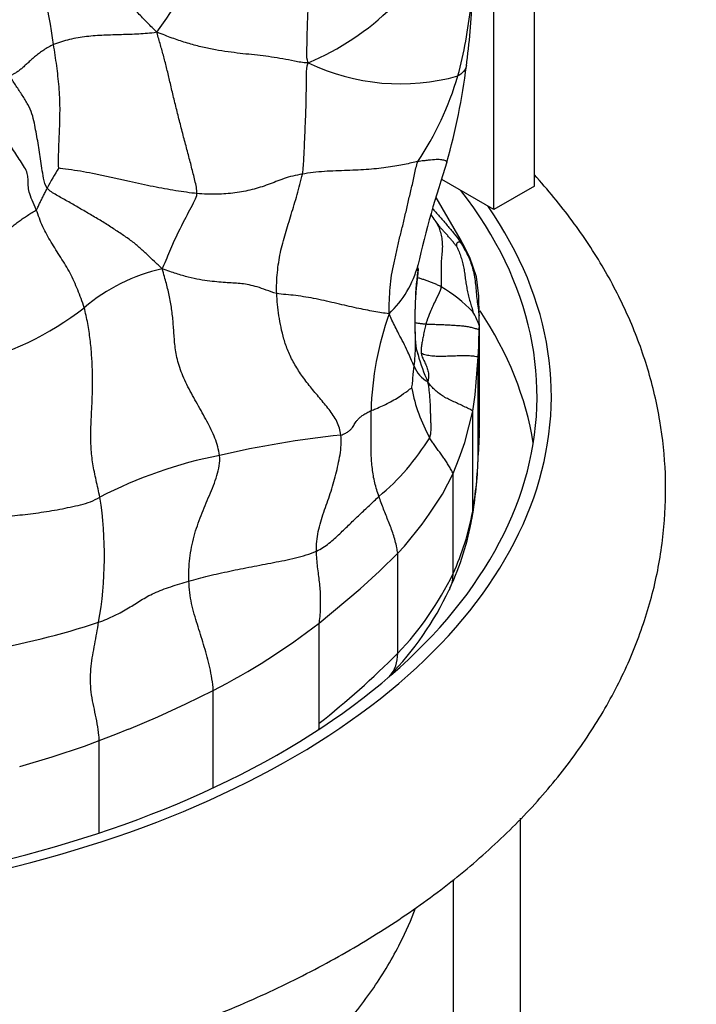
# Model space of a CAD drawing. Units: millimetres. Extents: x 0 to 1478, y 0 to 1758.
# Drawn here: x 1363 to 1375, y 570 to 587 of the extents above; entities that cross this region are included whole.
import ezdxf
from ezdxf import colors
from ezdxf.entities.mleader import LeaderData, LeaderLine
from ezdxf.math import Vec2, Vec3

# ---------------------------------------------------------------- set-up
doc = ezdxf.new("R2010")
doc.units = ezdxf.units.MM
doc.layers.add('DV6_Défaut', color=7, linetype='Continuous')
doc.layers.add('Défaut', color=7, linetype='Continuous')

# ---------------------------------------------------------------- blocks, each defined once
blk = doc.blocks.new('_DOT')
at = {"color": 0}
blk.add_line((0, 0), (-1, 0), dxfattribs=at)
at = {"color": 0, "const_width": 0.333}
blk.add_lwpolyline([(-0.1665, 0, 1), (0.1665, 0, 1)], format="xyb", close=True, dxfattribs=at)
blk = doc.blocks.new('SE5')
at = {"layer": 'DV6_Défaut', "color": 7, "linetype": 'Continuous'}
for p, q in [((1372.297, 584.042), (1372.297, 603.867)), ((1371.59, 583.634), (1371.59, 603.151)), ((1371.59, 583.634), (1370.679, 584.16)), ((1372.297, 584.042), (1371.59, 583.634)), ((1371, 583.118), (1370.579, 583.841)), ((1371, 583.118), (1371.001, 583.065)), ((1371.089, 582.955), (1371, 583.118)), ((1371.171, 582.792), (1371.089, 582.955)), ((1370.256, 582.559), (1370.259, 582.655)), ((1371.285, 582.458), (1371.171, 582.792)), ((1371.327, 582.118), (1371.285, 582.458)), ((1371.331, 581.777), (1371.327, 582.118)), ((1371.334, 581.686), (1371.331, 581.777)), ((1371.335, 581.595), (1371.334, 581.686)), ((1371.328, 581.305), (1371.334, 581.538)), ((1371.334, 581.551), (1371.335, 581.595)), ((1371.334, 581.537), (1371.334, 581.551)), ((1371.334, 579.787), (1371.334, 581.537)), ((1371.335, 579.849), (1371.335, 581.599)), ((1371.327, 581.241), (1371.328, 581.305)), ((1371.313, 581.055), (1371.327, 581.241)), ((1371.263, 580.393), (1371.313, 581.055)), ((1371.313, 579.304), (1371.313, 581.055)), ((1371.219, 580.109), (1371.239, 580.231)), ((1371.239, 580.231), (1371.263, 580.393)), ((1371.082, 579.56), (1371.219, 580.109)), ((1371.219, 578.358), (1371.219, 580.109)), ((1371.333, 579.743), (1371.333, 579.753)), ((1370.984, 579.287), (1371.082, 579.56)), ((1370.876, 579.018), (1370.984, 579.287)), ((1370.688, 578.658), (1370.876, 579.018)), ((1370.876, 577.267), (1370.876, 579.018)), ((1370.459, 578.305), (1370.688, 578.658)), ((1370.336, 578.131), (1370.459, 578.305)), ((1370.023, 577.749), (1370.336, 578.131)), ((1369.908, 577.624), (1370.023, 577.749)), ((1369.587, 577.309), (1369.908, 577.624)), ((1369.908, 575.873), (1369.908, 577.624)), ((1369.247, 577.002), (1369.587, 577.309)), ((1368.534, 576.4), (1369.247, 577.002)), ((1368.534, 574.649), (1368.534, 576.4)), ((1366.201, 574.99), (1366.68, 575.223)), ((1366.68, 573.52), (1366.68, 575.223)), ((1365.711, 574.763), (1366.201, 574.989)), ((1365.205, 574.549), (1365.711, 574.763)), ((1364.975, 574.457), (1365.205, 574.55)), ((1364.686, 574.347), (1364.975, 574.457)), ((1363.864, 574.06), (1364.426, 574.251)), ((1364.426, 574.251), (1364.686, 574.347)), ((1364.686, 572.732), (1364.686, 574.347)), ((1363.293, 573.895), (1363.864, 574.06)), ((1372.054, 567.304), (1372.054, 572.988)), ((1370.883, 565.671), (1370.883, 571.917))]:
    blk.add_line(p, q, dxfattribs=at)
for centre, radius, start, end in [((1354.085, 585.181), 9.891, 7.764, 18.9418), ((1356.872, 593.085), 10.871, 324.2444, 332.6215), ((1355.689, 588.159), 15.55, 352.5426, 357.0416), ((1366.506, 590.545), 4.719, 292.9067, 314.4643), ((1363.012, 588.077), 8.222, 345.1458, 353.846), ((1369.955, 589.565), 3.734, 244.4057, 285.6035), ((1359.939, 587.537), 11.256, 344.1465, 352.876), ((1365.714, 587.511), 5.467, 326.2224, 343.6242), ((1389.122, 578.324), 19.354, 161.5096, 167.0684), ((1367.125, 582.306), 3.757, 146.8658, 153.0952), ((1371.807, 584.432), 1.593, 213.8946, 218.522), ((1369.224, 582.361), 1.718, 34.9259, 38.9284), ((1368.511, 583.13), 1.813, 313.3361, 345.0831), ((1366.526, 579.412), 3.271, 103.0951, 130.0369), ((1377.255, 581.717), 7.049, 173.1238, 183.3676), ((1377.813, 581.647), 7.607, 172.8038, 182.9876), ((1369.07, 579.683), 3.051, 45.1239, 58.4752), ((1361.052, 586.266), 5.502, 283.6599, 307.7698), ((1374.928, 579.977), 5.489, 160.4763, 178.5434), ((1369.829, 581.069), 1.596, 19.2546, 29.0874), ((1369.95, 581.283), 0.268, 353.0312, 4.2039), ((1370.941, 581.345), 0.725, 183.3229, 200.3812), ((1367.899, 581.213), 2.317, 352.1335, 0.9266), ((1373.237, 581.904), 3.084, 193.9061, 195.2552), ((1373.237, 581.904), 3.084, 195.2552, 204.6137), ((1370.691, 581.084), 0.531, 200.7441, 241.0123), ((1373.014, 581.058), 2.915, 190.9146, 209.0329), ((1367.131, 579.724), 4.204, 354.2673, 0.8574), ((1370.809, 561.936), 17.855, 96.0985, 103.0125), ((1366.921, 581.809), 4.154, 309.7679, 328.5752), ((1368.232, 571.839), 7.631, 100.9015, 117.5999), ((1363.454, 579.552), 7.865, 350.4758, 357.8483), ((1364.599, 579.497), 6.717, 350.2408, 358.3544), ((1358.183, 577.576), 6.594, 349.8743, 8.9538), ((1366.674, 579.187), 4.62, 335.4384, 349.6644), ((1366.441, 579.07), 4.837, 334.8859, 350.0178), ((1365.869, 579.711), 5.572, 316.4601, 333.9795), ((1365.882, 579.286), 5.436, 315.5346, 334.9471), ((1360.414, 589.318), 13.587, 279.45, 288.2737), ((1361.24, 585.843), 11.931, 297.1227, 307.6809), ((1358.754, 587.011), 15.762, 308.3468, 315.0392)]:
    blk.add_arc(centre, radius, start, end, dxfattribs=at)
for centre, major_axis, ratio, start_param, end_param in [((1357.094, 580.368), (-15.25, 0), 0.57735, 1.208779, 3.562839), ((1357.094, 580.368), (-15.5, 0), 0.57735, 1.200437, 3.522632), ((1357.094, 578.735), (-15.25, 0), 0.57735, 3.234461, 3.504688), ((1370.314, 579.324), (-0.998, 0.061), 0.815988, 3.133896, 3.191468), ((1370.224, 578.415), (-0.986, 0.168), 0.812556, 3.146666, 3.279485), ((1370.224, 578.415), (-0.986, 0.168), 0.812556, 3.122651, 3.146666), ((1369.907, 577.409), (-0.915, 0.403), 0.791329, 3.154211, 3.476858), ((1369.907, 577.409), (-0.915, 0.403), 0.791329, 3.107832, 3.154211), ((1369.038, 576.158), (-0.713, 0.701), 0.710023, 3.174195, 3.751166), ((1369.038, 576.158), (-0.713, 0.701), 0.710023, 3.133593, 3.174195), ((1367.726, 574.989), (-0.621, 0.784), 0.659688, 3.699775, 3.836328)]:
    blk.add_ellipse(centre, major_axis=major_axis, ratio=ratio, start_param=start_param, end_param=end_param, dxfattribs=at)
for points, degree in [([(1365.694, 586.733), (1365.632, 586.794), (1365.534, 586.892), (1365.386, 587.044), (1365.236, 587.202), (1365.086, 587.365), (1364.935, 587.533), (1364.786, 587.705), (1364.639, 587.882), (1364.496, 588.061), (1364.356, 588.242), (1364.22, 588.421), (1364.089, 588.591), (1364.002, 588.692), (1363.946, 588.726)], 3), ([(1368.342, 586.198), (1368.314, 586.259), (1368.316, 586.375), (1368.321, 586.552), (1368.325, 586.733), (1368.331, 586.917), (1368.338, 587.103), (1368.344, 587.293), (1368.35, 587.485), (1368.356, 587.68), (1368.36, 587.879), (1368.363, 588.08), (1368.365, 588.283), (1368.365, 588.419), (1368.357, 588.445)], 3), ([(1365.694, 586.733), (1365.63, 586.72), (1365.529, 586.711), (1365.377, 586.701), (1365.225, 586.694), (1365.073, 586.69), (1364.92, 586.686), (1364.768, 586.68), (1364.615, 586.672), (1364.463, 586.659), (1364.313, 586.638), (1364.165, 586.608), (1364.022, 586.568), (1363.93, 586.536), (1363.885, 586.517)], 3), ([(1366.394, 583.912), (1366.395, 583.983), (1366.359, 584.137), (1366.301, 584.375), (1366.237, 584.619), (1366.17, 584.869), (1366.104, 585.123), (1366.039, 585.377), (1365.978, 585.627), (1365.922, 585.866), (1365.869, 586.092), (1365.814, 586.306), (1365.757, 586.512), (1365.716, 586.648), (1365.694, 586.733)], 3), ([(1368.342, 586.198), (1368.242, 586.198), (1368.1, 586.228), (1367.896, 586.269), (1367.698, 586.3), (1367.501, 586.326), (1367.302, 586.347), (1367.098, 586.369), (1366.885, 586.397), (1366.663, 586.433), (1366.433, 586.483), (1366.197, 586.549), (1365.959, 586.63), (1365.798, 586.694), (1365.694, 586.733)], 3), ([(1363.885, 586.517), (1363.855, 586.504), (1363.796, 586.473), (1363.713, 586.423), (1363.641, 586.369), (1363.569, 586.315), (1363.504, 586.26), (1363.447, 586.205), (1363.39, 586.155), (1363.337, 586.107), (1363.285, 586.062), (1363.231, 586.028), (1363.179, 585.997), (1363.144, 585.979), (1363.124, 585.961)], 3), ([(1363.979, 584.36), (1363.968, 584.385), (1363.97, 584.505), (1363.977, 584.685), (1363.984, 584.866), (1363.992, 585.047), (1363.997, 585.227), (1364, 585.408), (1363.995, 585.591), (1363.982, 585.776), (1363.964, 585.963), (1363.941, 586.148), (1363.915, 586.334), (1363.896, 586.456), (1363.885, 586.517)], 3), ([(1368.239, 584.252), (1368.248, 584.303), (1368.258, 584.4), (1368.267, 584.549), (1368.274, 584.703), (1368.28, 584.857), (1368.287, 585.014), (1368.293, 585.174), (1368.3, 585.335), (1368.305, 585.499), (1368.308, 585.666), (1368.31, 585.835), (1368.313, 586.005), (1368.312, 586.121), (1368.342, 586.198)], 3), ([(1363.775, 584.006), (1363.737, 584.055), (1363.708, 584.182), (1363.682, 584.357), (1363.66, 584.519), (1363.635, 584.676), (1363.609, 584.833), (1363.579, 584.989), (1363.552, 585.145), (1363.513, 585.306), (1363.443, 585.47), (1363.34, 585.632), (1363.23, 585.793), (1363.165, 585.898), (1363.124, 585.961)], 3), ([(1363.584, 583.628), (1363.56, 583.689), (1363.506, 583.801), (1363.456, 583.943), (1363.44, 584.054), (1363.442, 584.146), (1363.436, 584.238), (1363.399, 584.341), (1363.328, 584.455), (1363.245, 584.576), (1363.168, 584.696), (1363.093, 584.814), (1363.025, 584.926), (1362.99, 584.993), (1362.967, 585.019)], 3), ([(1370.259, 584.471), (1370.223, 584.465), (1370.149, 584.448), (1370.028, 584.422), (1369.893, 584.395), (1369.743, 584.371), (1369.58, 584.35), (1369.404, 584.334), (1369.217, 584.323), (1369.023, 584.316), (1368.824, 584.309), (1368.623, 584.3), (1368.426, 584.282), (1368.298, 584.262), (1368.239, 584.252)], 3), ([(1369.755, 581.811), (1369.756, 581.9), (1369.76, 582.048), (1369.771, 582.269), (1369.797, 582.487), (1369.842, 582.701), (1369.89, 582.916), (1369.939, 583.132), (1369.994, 583.347), (1370.046, 583.567), (1370.095, 583.791), (1370.15, 584.014), (1370.202, 584.243), (1370.233, 584.399), (1370.259, 584.471)], 3), ([(1366.394, 583.912), (1366.334, 583.918), (1366.213, 583.933), (1366.024, 583.961), (1365.83, 583.995), (1365.63, 584.032), (1365.424, 584.075), (1365.214, 584.122), (1365.001, 584.17), (1364.785, 584.218), (1364.568, 584.263), (1364.354, 584.303), (1364.144, 584.333), (1364.008, 584.345), (1363.979, 584.36)], 3), ([(1368.239, 584.252), (1368.178, 584.242), (1368.067, 584.22), (1367.916, 584.175), (1367.776, 584.121), (1367.641, 584.068), (1367.502, 584.02), (1367.359, 583.98), (1367.212, 583.947), (1367.06, 583.923), (1366.903, 583.907), (1366.74, 583.9), (1366.57, 583.902), (1366.453, 583.907), (1366.394, 583.912)], 3), ([(1367.79, 582.165), (1367.787, 582.229), (1367.787, 582.354), (1367.8, 582.533), (1367.823, 582.708), (1367.854, 582.88), (1367.894, 583.048), (1367.942, 583.212), (1367.992, 583.379), (1368.043, 583.549), (1368.096, 583.718), (1368.147, 583.893), (1368.196, 584.072), (1368.227, 584.194), (1368.239, 584.252)], 3), ([(1363.584, 583.628), (1363.596, 583.638), (1363.605, 583.659), (1363.62, 583.692), (1363.635, 583.724), (1363.65, 583.756), (1363.665, 583.788), (1363.681, 583.819), (1363.697, 583.85), (1363.712, 583.881), (1363.728, 583.912), (1363.744, 583.944), (1363.76, 583.975), (1363.77, 583.996), (1363.775, 584.006)], 3), ([(1365.785, 582.598), (1365.736, 582.647), (1365.652, 582.723), (1365.522, 582.845), (1365.388, 582.973), (1365.238, 583.094), (1365.068, 583.208), (1364.888, 583.328), (1364.7, 583.445), (1364.509, 583.558), (1364.317, 583.67), (1364.126, 583.78), (1363.938, 583.886), (1363.814, 583.956), (1363.775, 584.006)], 3), ([(1362.709, 583.017), (1362.735, 583.031), (1362.787, 583.062), (1362.861, 583.112), (1362.934, 583.163), (1363.005, 583.216), (1363.075, 583.269), (1363.145, 583.323), (1363.214, 583.377), (1363.284, 583.43), (1363.356, 583.481), (1363.431, 583.531), (1363.51, 583.582), (1363.564, 583.612), (1363.584, 583.628)], 3), ([(1371.001, 583.065), (1370.999, 583.063), (1370.992, 583.061), (1370.982, 583.06), (1370.973, 583.061), (1370.964, 583.061), (1370.956, 583.058), (1370.948, 583.053), (1370.942, 583.047), (1370.938, 583.038), (1370.936, 583.027), (1370.935, 583.015), (1370.935, 583.003), (1370.934, 582.996), (1370.933, 582.995)], 3), ([(1370.933, 582.995), (1370.944, 582.975), (1370.972, 582.917), (1371.006, 582.825), (1371.036, 582.73), (1371.06, 582.633), (1371.075, 582.53), (1371.088, 582.426), (1371.104, 582.323), (1371.123, 582.221), (1371.145, 582.12), (1371.171, 582.02), (1371.201, 581.924), (1371.222, 581.858), (1371.223, 581.845)], 3), ([(1366.789, 579.333), (1366.775, 579.433), (1366.72, 579.638), (1366.574, 579.929), (1366.402, 580.23), (1366.232, 580.536), (1366.096, 580.836), (1366.023, 581.117), (1365.997, 581.375), (1365.982, 581.621), (1365.959, 581.867), (1365.918, 582.105), (1365.861, 582.338), (1365.816, 582.499), (1365.785, 582.598)], 3), ([(1367.79, 582.165), (1367.723, 582.18), (1367.603, 582.228), (1367.445, 582.282), (1367.306, 582.316), (1367.178, 582.337), (1367.057, 582.346), (1366.929, 582.352), (1366.782, 582.365), (1366.62, 582.38), (1366.441, 582.406), (1366.246, 582.448), (1366.034, 582.509), (1365.883, 582.561), (1365.785, 582.598)], 3), ([(1368.912, 579.69), (1368.901, 579.772), (1368.853, 579.931), (1368.709, 580.138), (1368.542, 580.335), (1368.376, 580.532), (1368.222, 580.736), (1368.089, 580.945), (1367.984, 581.158), (1367.912, 581.369), (1367.863, 581.575), (1367.827, 581.777), (1367.802, 581.974), (1367.792, 582.102), (1367.79, 582.165)], 3), ([(1369.755, 581.811), (1369.708, 581.816), (1369.628, 581.827), (1369.494, 581.85), (1369.345, 581.877), (1369.185, 581.91), (1369.017, 581.948), (1368.842, 581.989), (1368.663, 582.031), (1368.481, 582.07), (1368.3, 582.103), (1368.123, 582.129), (1367.95, 582.147), (1367.838, 582.154), (1367.79, 582.165)], 3), ([(1364.696, 578.602), (1364.676, 578.701), (1364.629, 578.9), (1364.568, 579.189), (1364.539, 579.468), (1364.535, 579.739), (1364.546, 580.003), (1364.561, 580.266), (1364.57, 580.533), (1364.567, 580.806), (1364.554, 581.083), (1364.529, 581.361), (1364.486, 581.64), (1364.446, 581.828), (1364.421, 581.917)], 3), ([(1370.398, 581.626), (1370.394, 581.609), (1370.386, 581.577), (1370.375, 581.528), (1370.365, 581.479), (1370.356, 581.432), (1370.347, 581.387), (1370.339, 581.343), (1370.33, 581.3), (1370.323, 581.258), (1370.319, 581.221), (1370.316, 581.186), (1370.315, 581.151), (1370.317, 581.127), (1370.319, 581.114)], 3), ([(1370.319, 581.114), (1370.321, 581.101), (1370.329, 581.074), (1370.345, 581.034), (1370.363, 580.994), (1370.383, 580.955), (1370.401, 580.916), (1370.418, 580.876), (1370.431, 580.836), (1370.44, 580.794), (1370.445, 580.75), (1370.444, 580.707), (1370.441, 580.662), (1370.438, 580.635), (1370.434, 580.619)], 3), ([(1370.466, 579.644), (1370.474, 579.664), (1370.487, 579.709), (1370.491, 579.787), (1370.49, 579.869), (1370.487, 579.951), (1370.484, 580.032), (1370.482, 580.113), (1370.479, 580.195), (1370.476, 580.277), (1370.47, 580.359), (1370.462, 580.442), (1370.453, 580.526), (1370.443, 580.583), (1370.434, 580.619)], 3), ([(1368.912, 579.69), (1368.94, 579.697), (1368.985, 579.716), (1369.041, 579.749), (1369.084, 579.784), (1369.115, 579.82), (1369.137, 579.854), (1369.156, 579.889), (1369.177, 579.924), (1369.208, 579.961), (1369.248, 579.999), (1369.298, 580.039), (1369.364, 580.078), (1369.413, 580.104), (1369.441, 580.117)], 3), ([(1369.578, 578.617), (1369.565, 578.655), (1369.538, 578.733), (1369.504, 578.854), (1369.479, 578.978), (1369.462, 579.104), (1369.45, 579.23), (1369.443, 579.357), (1369.44, 579.484), (1369.442, 579.611), (1369.443, 579.737), (1369.442, 579.864), (1369.44, 579.99), (1369.44, 580.075), (1369.441, 580.117)], 3), ([(1371.334, 579.787), (1371.335, 579.818), (1371.335, 579.849)], 2), ([(1368.485, 577.661), (1368.484, 577.716), (1368.487, 577.83), (1368.513, 578.002), (1368.558, 578.172), (1368.612, 578.339), (1368.67, 578.504), (1368.728, 578.668), (1368.78, 578.835), (1368.825, 579.003), (1368.865, 579.173), (1368.9, 579.343), (1368.919, 579.516), (1368.92, 579.633), (1368.912, 579.69)], 3), ([(1362.521, 578.238), (1362.58, 578.242), (1362.7, 578.248), (1362.883, 578.258), (1363.067, 578.27), (1363.252, 578.287), (1363.437, 578.307), (1363.623, 578.331), (1363.809, 578.359), (1363.994, 578.392), (1364.179, 578.429), (1364.359, 578.469), (1364.534, 578.517), (1364.643, 578.574), (1364.696, 578.602)], 3), ([(1368.485, 577.661), (1368.525, 577.678), (1368.6, 577.721), (1368.705, 577.796), (1368.801, 577.879), (1368.893, 577.965), (1368.982, 578.05), (1369.069, 578.134), (1369.155, 578.216), (1369.241, 578.298), (1369.327, 578.38), (1369.413, 578.46), (1369.497, 578.539), (1369.551, 578.591), (1369.578, 578.617)], 3), ([(1366.253, 577.137), (1366.309, 577.153), (1366.421, 577.184), (1366.595, 577.228), (1366.779, 577.27), (1366.968, 577.311), (1367.157, 577.349), (1367.346, 577.386), (1367.54, 577.423), (1367.734, 577.461), (1367.925, 577.498), (1368.118, 577.538), (1368.307, 577.59), (1368.427, 577.635), (1368.485, 577.661)], 3)]:
    blk.add_open_spline(points, degree=degree, dxfattribs=at)
for points, knots in [([(1371.109, 586.149), (1371.104, 586.099), (1371.06, 586.034), (1370.984, 585.982), (1370.96, 585.969)], [0, 0, 0, 0, 0.711652, 1, 1, 1, 1]), ([(1370.767, 584.462), (1370.763, 584.47), (1370.744, 584.486), (1370.684, 584.504), (1370.585, 584.509), (1370.472, 584.498), (1370.359, 584.485), (1370.294, 584.477), (1370.259, 584.471)], [0, 0, 0, 0, 0.178569, 0.383926, 0.589284, 0.794642, 0.897321, 1, 1, 1, 1]), ([(1345.894, 570.265), (1346.017, 570.202), (1346.475, 569.966), (1347.413, 569.552), (1348.654, 569.093), (1349.962, 568.696), (1351.313, 568.37), (1352.703, 568.114), (1354.12, 567.928), (1355.556, 567.815), (1357.002, 567.774), (1358.448, 567.806), (1359.886, 567.91), (1361.305, 568.086), (1362.698, 568.333), (1364.055, 568.651), (1365.367, 569.037), (1366.626, 569.492), (1367.824, 570.013), (1368.952, 570.599), (1370.002, 571.247), (1370.964, 571.956), (1371.831, 572.721), (1372.591, 573.536), (1373.237, 574.396), (1373.763, 575.289), (1374.163, 576.208), (1374.437, 577.141), (1374.585, 578.078), (1374.609, 579.014), (1374.513, 579.939), (1374.299, 580.85), (1373.97, 581.74), (1373.527, 582.608), (1372.973, 583.447), (1372.533, 583.981), (1372.297, 584.241)], [0, 0, 0, 0, 0.009202, 0.040009, 0.070763, 0.101461, 0.132099, 0.162684, 0.193223, 0.223732, 0.254222, 0.284711, 0.31521, 0.345732, 0.376294, 0.406911, 0.437597, 0.468364, 0.499222, 0.530171, 0.561197, 0.592259, 0.623266, 0.654103, 0.684623, 0.714683, 0.744184, 0.773107, 0.801523, 0.82958, 0.857472, 0.885354, 0.913418, 0.941838, 0.970732, 1, 1, 1, 1]), ([(1365.785, 582.598), (1365.812, 582.643), (1365.867, 582.773), (1365.983, 583.068), (1366.162, 583.42), (1366.32, 583.721), (1366.393, 583.868), (1366.394, 583.912)], [0, 0, 0, 0, 0.083333, 0.333333, 0.666667, 0.916667, 1, 1, 1, 1]), ([(1364.421, 581.917), (1364.406, 581.972), (1364.368, 582.075), (1364.29, 582.278), (1364.182, 582.524), (1364.011, 582.797), (1363.842, 583.062), (1363.714, 583.282), (1363.636, 583.48), (1363.602, 583.582), (1363.584, 583.628)], [0, 0, 0, 0, 0.083333, 0.166667, 0.333333, 0.5, 0.666667, 0.833333, 0.916667, 1, 1, 1, 1]), ([(1370.518, 583.648), (1370.521, 583.645), (1370.564, 583.596), (1370.65, 583.5), (1370.773, 583.356), (1370.895, 583.211), (1370.969, 583.112), (1371.001, 583.065)], [0, 0, 0, 0, 0.0155451, 0.2616588, 0.5077726, 0.7538863, 1, 1, 1, 1]), ([(1370.542, 583.464), (1370.553, 583.45), (1370.582, 583.409), (1370.624, 583.336), (1370.654, 583.237), (1370.678, 583.132), (1370.69, 583.02), (1370.684, 582.897), (1370.671, 582.768), (1370.664, 582.641), (1370.664, 582.515), (1370.669, 582.392), (1370.669, 582.318), (1370.666, 582.283)], [0, 0, 0, 0, 0.052469, 0.147222, 0.241975, 0.336728, 0.431481, 0.526234, 0.620988, 0.715741, 0.810494, 0.905247, 1, 1, 1, 1]), ([(1370.933, 582.995), (1370.928, 583.001), (1370.901, 583.035), (1370.86, 583.085), (1370.818, 583.134), (1370.775, 583.183), (1370.732, 583.231), (1370.689, 583.278), (1370.655, 583.316), (1370.636, 583.339), (1370.631, 583.345)], [0, 0, 0, 0, 0.135475, 0.27095, 0.406425, 0.541899, 0.677374, 0.812849, 0.948324, 1, 1, 1, 1]), ([(1371.001, 583.065), (1371.029, 583.023), (1371.073, 582.945), (1371.132, 582.838), (1371.18, 582.728), (1371.217, 582.609), (1371.246, 582.485), (1371.264, 582.354), (1371.279, 582.219), (1371.29, 582.08), (1371.308, 581.941), (1371.322, 581.84), (1371.33, 581.785), (1371.331, 581.777)], [0, 0, 0, 0, 0.098277, 0.196555, 0.294832, 0.39311, 0.491387, 0.589664, 0.687942, 0.786219, 0.884497, 0.982774, 1, 1, 1, 1]), ([(1370.666, 582.283), (1370.645, 582.294), (1370.605, 582.313), (1370.544, 582.339), (1370.483, 582.363), (1370.422, 582.386), (1370.361, 582.407), (1370.302, 582.426), (1370.265, 582.437), (1370.247, 582.443)], [0, 0, 0, 0, 0.146039, 0.292078, 0.438117, 0.584156, 0.730195, 0.876234, 1, 1, 1, 1]), ([(1370.666, 582.283), (1370.663, 582.259), (1370.638, 582.177), (1370.561, 582.036), (1370.481, 581.856), (1370.427, 581.716), (1370.403, 581.644), (1370.398, 581.626)], [0, 0, 0, 0, 0.083333, 0.333333, 0.666667, 0.916667, 1, 1, 1, 1]), ([(1370.194, 580.896), (1370.184, 580.917), (1370.137, 581.017), (1370.054, 581.22), (1369.919, 581.466), (1369.815, 581.677), (1369.771, 581.778), (1369.755, 581.811)], [0, 0, 0, 0, 0.083333, 0.333333, 0.666667, 0.916667, 1, 1, 1, 1]), ([(1370.398, 581.626), (1370.378, 581.628), (1370.338, 581.632), (1370.278, 581.64), (1370.232, 581.647), (1370.206, 581.652), (1370.2, 581.653)], [0, 0, 0, 0, 0.303453, 0.606906, 0.91036, 1, 1, 1, 1]), ([(1371.334, 581.537), (1371.328, 581.536), (1371.304, 581.538), (1371.253, 581.553), (1371.182, 581.573), (1371.104, 581.587), (1371.022, 581.597), (1370.936, 581.602), (1370.848, 581.607), (1370.76, 581.612), (1370.67, 581.616), (1370.579, 581.619), (1370.489, 581.622), (1370.428, 581.624), (1370.398, 581.626)], [0, 0, 0, 0, 0.042108, 0.129189, 0.21627, 0.303351, 0.390433, 0.477514, 0.564595, 0.651676, 0.738757, 0.825838, 0.912919, 1, 1, 1, 1]), ([(1371.313, 581.055), (1371.296, 581.058), (1371.251, 581.067), (1371.165, 581.073), (1371.058, 581.074), (1370.948, 581.073), (1370.834, 581.068), (1370.719, 581.064), (1370.607, 581.063), (1370.501, 581.069), (1370.403, 581.087), (1370.345, 581.105), (1370.319, 581.114)], [0, 0, 0, 0, 0.069601, 0.172979, 0.276357, 0.379734, 0.483112, 0.586489, 0.689867, 0.793245, 0.896622, 1, 1, 1, 1]), ([(1370.152, 580.507), (1370.153, 580.513), (1370.159, 580.55), (1370.171, 580.642), (1370.177, 580.751), (1370.188, 580.841), (1370.193, 580.885), (1370.194, 580.896)], [0, 0, 0, 0, 0.083333, 0.333333, 0.666667, 0.916667, 1, 1, 1, 1]), ([(1371.219, 580.109), (1371.198, 580.124), (1371.148, 580.151), (1371.064, 580.19), (1370.978, 580.232), (1370.888, 580.273), (1370.797, 580.314), (1370.712, 580.36), (1370.633, 580.413), (1370.562, 580.472), (1370.497, 580.538), (1370.457, 580.587), (1370.434, 580.619)], [0, 0, 0, 0, 0.089399, 0.190576, 0.291754, 0.392932, 0.49411, 0.595288, 0.696466, 0.797644, 0.898822, 1, 1, 1, 1]), ([(1369.441, 580.117), (1369.466, 580.128), (1369.577, 580.171), (1369.781, 580.263), (1369.958, 580.376), (1370.088, 580.47), (1370.144, 580.509), (1370.152, 580.507)], [0, 0, 0, 0, 0.083333, 0.333333, 0.666667, 0.916667, 1, 1, 1, 1]), ([(1370.876, 579.018), (1370.874, 579.021), (1370.861, 579.049), (1370.833, 579.099), (1370.791, 579.168), (1370.747, 579.237), (1370.702, 579.305), (1370.653, 579.372), (1370.604, 579.438), (1370.555, 579.505), (1370.508, 579.573), (1370.479, 579.62), (1370.466, 579.644)], [0, 0, 0, 0, 0.018123, 0.127221, 0.236318, 0.345416, 0.454513, 0.56361, 0.672708, 0.781805, 0.890903, 1, 1, 1, 1]), ([(1366.253, 577.137), (1366.251, 577.203), (1366.252, 577.335), (1366.272, 577.601), (1366.336, 577.923), (1366.463, 578.288), (1366.612, 578.632), (1366.734, 578.923), (1366.787, 579.152), (1366.797, 579.27), (1366.789, 579.333)], [0, 0, 0, 0, 0.083333, 0.166667, 0.333333, 0.5, 0.666667, 0.833333, 0.916667, 1, 1, 1, 1]), ([(1369.908, 577.624), (1369.902, 577.656), (1369.889, 577.73), (1369.863, 577.84), (1369.829, 577.954), (1369.79, 578.066), (1369.747, 578.175), (1369.703, 578.284), (1369.66, 578.393), (1369.617, 578.504), (1369.592, 578.579), (1369.578, 578.617)], [0, 0, 0, 0, 0.088663, 0.20258, 0.316497, 0.430414, 0.544331, 0.658249, 0.772166, 0.886083, 1, 1, 1, 1]), ([(1368.534, 576.4), (1368.536, 576.415), (1368.546, 576.478), (1368.555, 576.586), (1368.557, 576.721), (1368.558, 576.857), (1368.552, 576.991), (1368.538, 577.12), (1368.522, 577.249), (1368.506, 577.382), (1368.49, 577.517), (1368.485, 577.612), (1368.485, 577.661)], [0, 0, 0, 0, 0.034405, 0.141693, 0.248981, 0.35627, 0.463558, 0.570847, 0.678135, 0.785423, 0.892712, 1, 1, 1, 1]), ([(1364.674, 576.416), (1364.723, 576.433), (1364.818, 576.471), (1364.998, 576.554), (1365.205, 576.666), (1365.412, 576.802), (1365.636, 576.93), (1365.883, 577.022), (1366.093, 577.089), (1366.2, 577.121), (1366.253, 577.137)], [0, 0, 0, 0, 0.083333, 0.166667, 0.333333, 0.5, 0.666667, 0.833333, 0.916667, 1, 1, 1, 1]), ([(1366.68, 575.223), (1366.68, 575.241), (1366.675, 575.322), (1366.649, 575.48), (1366.609, 575.673), (1366.562, 575.853), (1366.511, 576.029), (1366.456, 576.202), (1366.402, 576.377), (1366.347, 576.555), (1366.298, 576.74), (1366.264, 576.934), (1366.256, 577.069), (1366.253, 577.137)], [0, 0, 0, 0, 0.027552, 0.124797, 0.222042, 0.319286, 0.416531, 0.513776, 0.611021, 0.708266, 0.80551, 0.902755, 1, 1, 1, 1]), ([(1364.686, 574.347), (1364.685, 574.375), (1364.678, 574.471), (1364.651, 574.643), (1364.61, 574.844), (1364.567, 575.043), (1364.536, 575.245), (1364.528, 575.448), (1364.542, 575.647), (1364.57, 575.841), (1364.606, 576.032), (1364.642, 576.224), (1364.664, 576.352), (1364.674, 576.416)], [0, 0, 0, 0, 0.043642, 0.139278, 0.234914, 0.33055, 0.426185, 0.521821, 0.617457, 0.713093, 0.808728, 0.904364, 1, 1, 1, 1]), ([(1348.624, 566.824), (1348.742, 566.765), (1349.156, 566.56), (1350.004, 566.209), (1351.117, 565.833), (1352.292, 565.522), (1353.504, 565.282), (1354.747, 565.112), (1356.009, 565.014), (1357.28, 564.988), (1358.549, 565.035), (1359.807, 565.154), (1361.041, 565.345), (1362.243, 565.606), (1363.402, 565.936), (1364.508, 566.334), (1365.552, 566.798), (1366.525, 567.327), (1367.417, 567.917), (1368.217, 568.565), (1368.916, 569.267), (1369.502, 570.014), (1369.932, 570.735), (1370.142, 571.212), (1370.22, 571.418)], [0, 0, 0, 0, 0.015336, 0.062994, 0.110558, 0.158024, 0.205396, 0.252689, 0.299927, 0.347137, 0.394349, 0.441586, 0.488875, 0.536247, 0.583732, 0.631355, 0.679136, 0.727076, 0.775145, 0.823236, 0.871149, 0.918618, 0.96535, 1, 1, 1, 1])]:
    blk.add_open_spline(points, degree=3, knots=knots, dxfattribs=at)

msp = doc.modelspace()

# ---------------------------------------------------------------- block references
at = {"layer": 'Défaut'}
msp.add_blockref('SE5', (0, 0), dxfattribs=at)

# ---------------------------------------------------------------- leaders
at = {"layer": 'Défaut', "color": 7, "linetype": 'Continuous'}
ml = msp.add_multileader_mtext('Standard', dxfattribs=at)
ml.set_content('{\\pxsm0.9;\\fSolid Edge ISO|b1||i0||c0|p34;\\W1.;21/06/2018\\P}', color=256)
ml.set_leader_properties()
ml.set_arrow_properties(name='DOT')
ml.build(insert=Vec2(0, 0))
ml.multileader.update_dxf_attribs({"leader_type": 0, "dogleg_length": 0, "arrow_head_size": 12})
ctx = ml.context
ctx.base_point, ctx.char_height, ctx.arrow_head_size, ctx.landing_gap_size = Vec3(1390.407, 1750.708), 12, 12, 4.2
notes = []
notes.append((ctx, [(0, (0, 0, 0), (0, 0), (1, 0), 1, [])]))
ctx.mtext.insert = Vec3(1392.407, 1756.828)
for ctx, leaders in notes:
    for number, flags, end, landing, length, lines in leaders:
        leader = LeaderData()
        leader.index, (leader.has_last_leader_line, leader.has_dogleg_vector, leader.attachment_direction) = number, flags
        leader.last_leader_point, leader.dogleg_vector, leader.dogleg_length = Vec3(end), Vec3(landing), length
        for number, points, colour, breaks in lines:
            line = LeaderLine()
            line.index, line.vertices, line.color, line.breaks = number, Vec3.list(points), colors.encode_raw_color(colour), breaks
            leader.lines.append(line)
        ctx.leaders.append(leader)

doc.saveas('drawing.dxf')
